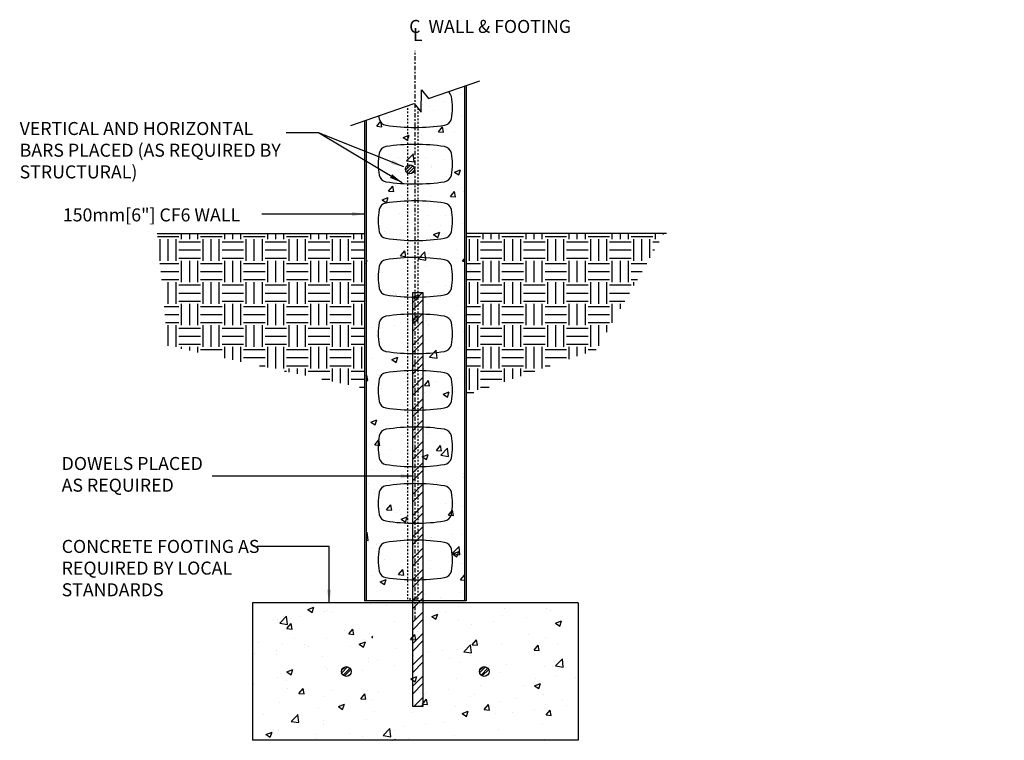
# Model space of a CAD drawing. Units: inches. Extents: x 7.2 to 64.3, y 15.2 to 57.
import ezdxf

# ---------------------------------------------------------------- set-up
doc = ezdxf.new("R2010")
doc.units = ezdxf.units.IN
doc.header["$MEASUREMENT"] = 0
doc.linetypes.add('CENTER', pattern=[2, 1.25, -0.25, 0.25, -0.25])
doc.linetypes.add('HIDDEN', pattern=[0.375, 0.25, -0.125])
for name, color, linetype in [('CONCRETE', 1, 'Continuous'), ('HATCHING', 1, 'Continuous'), ('MISCELLANEOUS', 3, 'Continuous'), ('NUFORM', 6, 'Continuous'), ('STRUCTURAL', 4, 'Continuous'), ('TEXT', 7, 'Continuous'), ('WALL-CORING', 6, 'Continuous')]:
    doc.layers.add(name, color=color, linetype=linetype)
doc.styles.add('style1', font='arial.ttf')
doc.dimstyles.new('Typical_detail Scale 1.5inch', dxfattribs={"dimtxt": 0.755, "dimasz": 0.755, "dimexe": 0.4, "dimexo": 0.25, "dimgap": 0.2, "dimtad": 1, "dimtih": 1, "dimtoh": 1, "dimdec": 3, "dimzin": 0, "dimdsep": 46, "dimlunit": 4, "dimtxsty": 'style1', "dimblk": 'OBLIQUE', "dimcen": 0.09, "dimdle": 0.4, "dimadec": 0, "dimazin": 0, "dimtfac": 1, "dimtdec": 3, "dimtofl": 0, "dimtmove": 2, "dimatfit": 3, "dimfxl": 1, "dimtolj": 1, "dimtzin": 0, "dimarcsym": 0})
pattern_1 = [(50, (8.9028, 0.6986), (3.5863, -0.31376), [0.375, -4.125]), (355, (8.903, 0.6986), (-0.69376, 3.76095), [0.3, -3.3]), (100.451, (9.2017, 0.6725), (2.89256, 3.44717), [0.3187, -3.5057]), (46.184, (8.903, 1.6986), (5.3362, -0.8276), [0.5625, -6.1875]), (96.636, (9.3475, 1.6297), (4.6733, 4.87057), [0.47805, -5.25855]), (351.184, (8.903, 1.6986), (4.6733, 4.87056), [0.45, -4.95]), (21, (9.4028, 1.4486), (2.98454, -2.0131), [0.375, -4.125]), (326, (9.403, 1.4486), (1.21657, 3.62574), [0.3, -3.3]), (71.4514, (9.6516, 1.281), (4.2011, 1.61265), [0.3187, -3.5057]), (37.5, (8.9028, 0.6986), (0.0608, 1.664466), [0, -3.259993, 0, -3.349993, 0, -3.312493]), (7.5, (8.9028, 0.6986), (1.315345, 1.972055), [0, -1.909996, 0, -3.184994, 0, -1.2625]), (327.5, (7.7878, 0.6986), (2.6691, -0.11277), [0, -1.25, 0, -3.89999, 0, -5.17499]), (317.5, (7.2878, 0.6986), (2.91592, 0.50052), [0, -1.625, 0, -2.589995, 0, -3.67499])]

# ---------------------------------------------------------------- blocks, each defined once
blk = doc.blocks.new('_Oblique')
at = {"color": 0, "lineweight": -2}
blk.add_line((-0.5, -0.5), (0.5, 0.5), dxfattribs=at)

msp = doc.modelspace()

# ---------------------------------------------------------------- hatches: boundary and pattern name
at = {"layer": 'CONCRETE'}
h = msp.add_hatch(dxfattribs=at)
h.set_pattern_fill('AR-CONC', color=256, scale=0.019685, style=0)
h.set_pattern_definition(pattern_1)
h.paths.add_polyline_path([(32.977, 53.174), (30.891, 52.451), (30.483, 52.953), (30.463, 51.658), (30.054, 52.16), (27.272, 51.195), (27.272, 23.088), (32.977, 23.088)])
h = msp.add_hatch(dxfattribs=at)
h.set_pattern_fill('AR-CONC', color=256, scale=0.019685, style=0)
h.set_pattern_definition(pattern_1)
h.paths.add_polyline_path([(39.573, 23.088), (20.676, 23.088), (20.676, 15.214), (39.573, 15.214)])
h.paths.add_polyline_path([(29.379, 20.643), (27.664, 20.643), (27.664, 21.918), (29.379, 21.918)], flags=16)
h.paths.add_polyline_path([(30.806, 20.81), (30.806, 21.842), (32.263, 21.842), (32.263, 20.81)], flags=16)
h.paths.add_polyline_path([(33.75, 19.642), (33.75, 20.583), (35.632, 20.583), (35.632, 19.642)], flags=16)
h.paths.add_polyline_path([(30.917, 21.804), (32.286, 21.804), (32.286, 20.729), (30.917, 20.729)], flags=24)
h.paths.add_polyline_path([(27.964, 21.804), (29.333, 21.804), (29.333, 20.729), (27.964, 20.729)], flags=8)
h.paths.add_polyline_path([(33.832, 20.674), (35.683, 20.674), (35.683, 19.596), (33.832, 19.596)], flags=24)
at = {"layer": 'HATCHING'}
h = msp.add_hatch(dxfattribs=at)
h.set_pattern_fill('EARTH', color=256, scale=0.19685, style=0)
h.set_pattern_definition([(0, (8.9028, 0.6986), (1.249998, 1.249998), [1.25, -1.25]), (0, (8.9028, 1.1674), (1.249998, 1.249998), [1.25, -1.25]), (0, (8.9028, 1.6361), (1.249998, 1.249998), [1.25, -1.25]), (90, (9.0591, 1.7924), (-1.249998, 1.249998), [1.25, -1.25]), (90, (9.5278, 1.7924), (-1.249998, 1.249998), [1.25, -1.25]), (90, (9.9966, 1.7924), (-1.249998, 1.249998), [1.25, -1.25])])
h.paths.add_polyline_path([(27.172, 44.607), (15.131, 44.607), (15.763, 38.098), (27.172, 35.636)])
h.paths.add_polyline_path([(33.077, 44.607), (33.077, 38.423), (33.089, 38.423), (33.077, 38.412), (33.077, 35.232), (40.667, 37.904), (44.558, 44.607)])
at = {"layer": 'STRUCTURAL', "ltscale": 0.05}
h = msp.add_hatch(dxfattribs=at)
h.set_pattern_fill('ANSI31', color=256)
h.set_pattern_definition([(45, (-9.58313, -10.28549), (-0.08838835, 0.08838835), [])])
h.paths.add_polyline_path([(29.546, 48.351, 1), (30.07, 48.351, 1)])
at = {"layer": 'STRUCTURAL'}
h = msp.add_hatch(dxfattribs=at)
h.set_pattern_fill('STEEL', color=256, scale=0.27559, style=0)
h.set_pattern_definition([(45, (9.0505, 0.69865), (-0.618717, 0.618717), []), (45, (9.0505, 1.13615), (-0.618717, 0.618717), [])])
h.paths.add_polyline_path([(29.977, 17.182), (29.977, 41.198), (30.568, 41.198), (30.568, 17.182)])
h = msp.add_hatch(dxfattribs=at)
h.set_pattern_fill('STEEL', color=256, scale=0.07874, style=0)
h.set_pattern_definition([(45, (-4.06411, -15.37652), (-0.1767763, 0.1767763), []), (45, (-4.06411, -15.25152), (-0.1767763, 0.1767763), [])])
h.paths.add_polyline_path([(26.407, 19.206, 1), (25.842, 19.206, 1)])
h = msp.add_hatch(dxfattribs=at)
h.set_pattern_fill('STEEL', color=256, scale=0.07874, style=0)
h.set_pattern_definition([(45, (3.93589, -15.37652), (-0.1767763, 0.1767763), []), (45, (3.93589, -15.25152), (-0.1767763, 0.1767763), [])])
h.paths.add_polyline_path([(34.407, 19.206, 1), (33.842, 19.206, 1)])

# ---------------------------------------------------------------- linework, layer by layer
at = {"layer": 'HATCHING'}
for p, q in [((27.172, 44.607), (15.141, 44.607)), ((33.077, 44.644), (44.715, 44.644)), ((39.573, 23.198), (20.676, 23.198)), ((20.676, 23.198), (20.676, 15.214)), ((39.573, 23.198), (39.573, 15.214)), ((39.573, 15.214), (20.676, 15.214))]:
    msp.add_line(p, q, dxfattribs=at)
at = {"layer": 'MISCELLANEOUS', "linetype": 'CENTER', "ltscale": 0.2}
msp.add_line((30.125, 22.21), (30.125, 55.223), dxfattribs=at)
at = {"layer": 'NUFORM'}
for p, q in [((32.977, 53.174), (32.977, 23.298)), ((33.077, 53.21), (33.077, 23.298)), ((27.172, 51.162), (27.172, 23.298)), ((27.272, 51.195), (27.272, 23.298)), ((33.077, 23.298), (27.172, 23.298))]:
    msp.add_line(p, q, dxfattribs=at)
msp.add_lwpolyline([(26.385, 50.888), (30.054, 52.16), (30.463, 51.658), (30.483, 52.953), (30.891, 52.451), (33.865, 53.482)], dxfattribs=at)
at = {"layer": 'STRUCTURAL', "linetype": 'HIDDEN', "ltscale": 0.3}
msp.add_lwpolyline([(30.272, 51.893), (30.272, 23.396), (29.682, 23.396), (29.682, 52.031)], dxfattribs=at)
at = {"layer": 'STRUCTURAL'}
msp.add_lwpolyline([(29.977, 17.182), (29.977, 41.198), (30.568, 41.198), (30.568, 17.182)], close=True, dxfattribs=at)
at = {"layer": 'STRUCTURAL', "ltscale": 0.05}
msp.add_circle((29.808, 48.351), 0.262, dxfattribs=at)
at = {"layer": 'STRUCTURAL'}
for centre in [(26.125, 19.206), (34.125, 19.206)]:
    msp.add_circle(centre, 0.283, dxfattribs=at)
at = {"layer": 'WALL-CORING'}
msp.add_lwpolyline([(28, 51.448, 0.013452), (28.03, 51.279, 0.313475), (28.421, 50.907, 0.038084), (30.123, 50.777, 0.038084), (31.825, 50.907, 0.313475), (32.216, 51.279, 0.05096), (32.282, 51.926, 0.05096), (32.216, 52.573, 0.178589), (32.043, 52.85, 0.178589)], format="xyb", dxfattribs=at)
for points in [[(27.965, 48.645, 0.05096), (28.031, 47.998, 0.313475), (28.422, 47.626, 0.038084), (30.124, 47.496, 0.038084), (31.826, 47.626, 0.313475), (32.217, 47.998, 0.05096), (32.283, 48.645, 0.05096), (32.217, 49.292, 0.313475), (31.826, 49.663, 0.038084), (30.124, 49.793, 0.038084), (28.422, 49.663, 0.313475), (28.031, 49.292, 0.05096)], [(27.965, 45.364, 0.05096), (28.031, 44.717, 0.313475), (28.422, 44.345, 0.038084), (30.124, 44.215, 0.038084), (31.826, 44.345, 0.313475), (32.217, 44.717, 0.05096), (32.283, 45.364, 0.05096), (32.217, 46.011, 0.313475), (31.826, 46.382, 0.038084), (30.124, 46.512, 0.038084), (28.422, 46.382, 0.313475), (28.031, 46.011, 0.05096)], [(27.965, 42.083, 0.05096), (28.031, 41.436, 0.313475), (28.422, 41.064, 0.038084), (30.124, 40.934, 0.038084), (31.826, 41.064, 0.313475), (32.217, 41.436, 0.05096), (32.283, 42.083, 0.05096), (32.217, 42.73, 0.313475), (31.826, 43.101, 0.038084), (30.124, 43.231, 0.038084), (28.422, 43.101, 0.313475), (28.031, 42.73, 0.05096)], [(27.965, 38.802, 0.05096), (28.031, 38.155, 0.313475), (28.422, 37.783, 0.038084), (30.124, 37.654, 0.038084), (31.826, 37.783, 0.313475), (32.217, 38.155, 0.05096), (32.283, 38.802, 0.05096), (32.217, 39.449, 0.313475), (31.826, 39.82, 0.038084), (30.124, 39.95, 0.038084), (28.422, 39.82, 0.313475), (28.031, 39.449, 0.05096)], [(27.965, 35.521, 0.05096), (28.031, 34.874, 0.313475), (28.422, 34.502, 0.038084), (30.124, 34.373, 0.038084), (31.826, 34.502, 0.313475), (32.217, 34.874, 0.05096), (32.283, 35.521, 0.05096), (32.217, 36.168, 0.313475), (31.826, 36.539, 0.038084), (30.124, 36.669, 0.038084), (28.422, 36.539, 0.313475), (28.031, 36.168, 0.05096)], [(27.965, 32.24, 0.05096), (28.031, 31.593, 0.313475), (28.422, 31.222, 0.038084), (30.124, 31.092, 0.038084), (31.826, 31.222, 0.313475), (32.217, 31.593, 0.05096), (32.283, 32.24, 0.05096), (32.217, 32.887, 0.313475), (31.826, 33.259, 0.038084), (30.124, 33.388, 0.038084), (28.422, 33.259, 0.313475), (28.031, 32.887, 0.05096)], [(27.965, 28.959, 0.05096), (28.031, 28.312, 0.313475), (28.422, 27.941, 0.038084), (30.124, 27.811, 0.038084), (31.826, 27.941, 0.313475), (32.217, 28.312, 0.05096), (32.283, 28.959, 0.05096), (32.217, 29.606, 0.313475), (31.826, 29.978, 0.038084), (30.124, 30.107, 0.038084), (28.422, 29.978, 0.313475), (28.031, 29.606, 0.05096)], [(27.965, 25.678, 0.05096), (28.031, 25.031, 0.313475), (28.422, 24.66, 0.038084), (30.124, 24.53, 0.038084), (31.826, 24.66, 0.313475), (32.217, 25.031, 0.05096), (32.283, 25.678, 0.05096), (32.217, 26.325, 0.313475), (31.826, 26.697, 0.038084), (30.124, 26.827, 0.038084), (28.422, 26.697, 0.313475), (28.031, 26.325, 0.05096)]]:
    msp.add_lwpolyline(points, format="xyb", close=True, dxfattribs=at)

# ---------------------------------------------------------------- texts
at = {"layer": 'TEXT', "style": 'style1'}
for s, p in [('C  WALL & FOOTING', (29.77, 56.26)), ('L', (29.989, 55.789))]:
    msp.add_text(s, height=0.755, dxfattribs=at).set_placement(p)
at = {"layer": 'TEXT', "char_height": 0.755, "attachment_point": 1, "style": 'style1'}
for s, insert, width in [('VERTICAL AND HORIZONTAL  BARS PLACED (AS REQUIRED BY STRUCTURAL)', (7.158, 51.091), 16.28296), ('150mm[6"] CF6 WALL', (9.664, 46.079), 13.7112), ('DOWELS PLACED \\PAS REQUIRED', (9.595, 31.653), 17.49221), ('CONCRETE FOOTING AS REQUIRED BY LOCAL STANDARDS', (9.597, 26.842), 11.64119)]:
    msp.add_mtext(s, dxfattribs=dict(at, insert=insert, width=width))

# ---------------------------------------------------------------- leaders
at = {"layer": 'TEXT', "ltscale": 0.05}
for points in [[(29.368, 47.569), (24.498, 50.466), (22.628, 50.466)], [(29.465, 48.49), (24.498, 50.466), (23.563, 50.466)]]:
    msp.add_leader(points, dimstyle='Typical_detail Scale 1.5inch', override={"dimgap": 0.2, "dimtad": 0}, dxfattribs=at)
at = {"layer": 'TEXT'}
for points in [[(27.202, 45.751), (21.215, 45.751)], [(30.026, 30.543), (18.324, 30.543)], [(25.121, 23.203), (25.121, 26.451), (20.954, 26.451)]]:
    msp.add_leader(points, dimstyle='Typical_detail Scale 1.5inch', dxfattribs=at)

# ---------------------------------------------------------------- wipeouts: each hides what was drawn before it
msp.add_wipeout([(62.987, 31.294), (64.316, 31.294), (64.316, 32.107), (62.987, 32.107)]).dxf.layer = 'TEXT'

doc.saveas('drawing.dxf')
